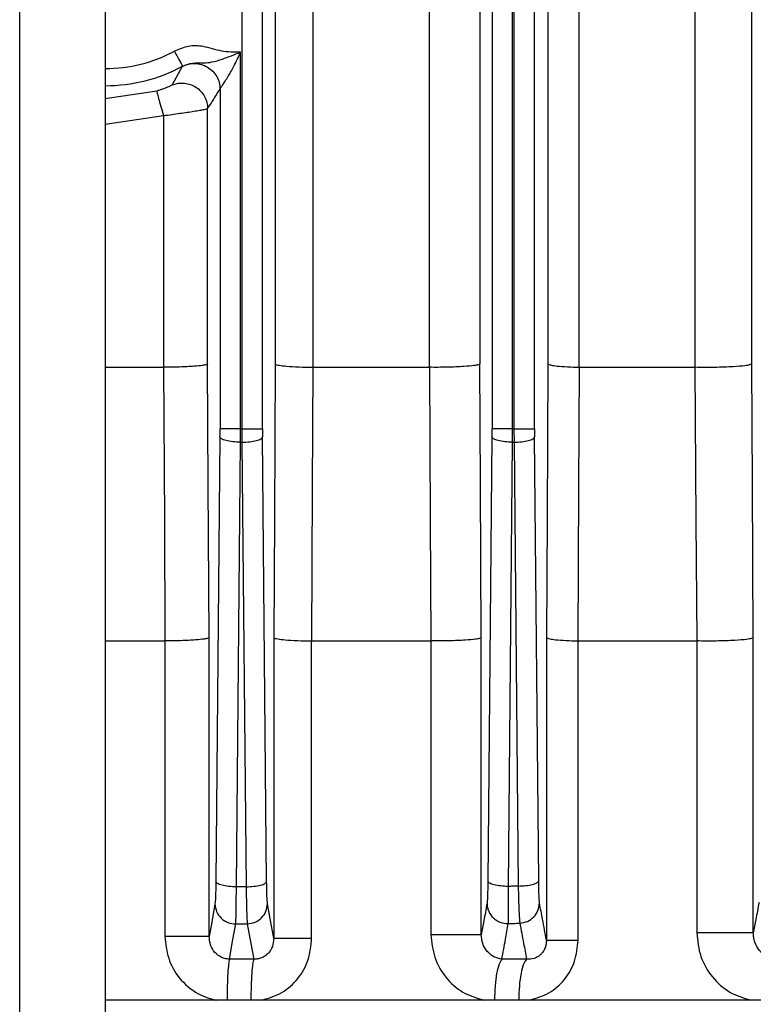
# Model space of a CAD drawing. Units: millimetres. Extents: x 4 to 416, y 4 to 293.
# Drawn here: x 93 to 95, y 116 to 119 of the extents above; entities that cross this region are included whole.
import ezdxf

# ---------------------------------------------------------------- set-up
doc = ezdxf.new("R2010")
doc.units = ezdxf.units.MM

msp = doc.modelspace()

# ---------------------------------------------------------------- linework, layer by layer
at = {"color": 7, "linetype": 'Continuous', "lineweight": 25}
for p, q in [((92.5638, 107.0267), (92.5638, 130.36)), ((92.8019, 130.36), (92.8019, 107.0267)), ((93.1824, 126.1802), (93.1824, 117.5764)), ((93.2395, 117.5764), (93.2395, 126.1802)), ((93.8786, 126.18), (93.8786, 117.5764)), ((93.9357, 117.5764), (93.9357, 126.18)), ((93.9396, 126.1798), (93.9396, 117.5764)), ((93.9967, 117.5764), (93.9967, 126.1798)), ((94.1214, 117.7481), (94.1214, 124.7957)), ((94.4429, 124.7957), (94.4429, 117.7481)), ((94.0342, 124.7865), (94.0342, 117.7573)), ((94.6014, 117.7573), (94.6014, 124.7865)), ((93.8445, 118.8857), (93.8445, 117.7573)), ((93.2751, 118.8433), (93.2751, 117.7573)), ((93.3802, 117.7481), (93.3802, 118.8433)), ((93.7038, 118.8433), (93.7038, 117.7481)), ((93.1785, 117.5764), (93.1785, 118.6257)), ((93.0163, 118.5857), (92.9883, 118.5343)), ((93.0169, 118.5863), (93.0163, 118.5857)), ((93.1214, 118.5227), (93.1214, 117.5764)), ((93.0869, 117.7573), (93.0869, 118.4683)), ((92.964, 118.449), (92.964, 117.7481)), ((92.8019, 117.7481), (92.964, 117.7481)), ((93.3804, 117.7481), (93.7038, 117.7481)), ((93.704, 117.7481), (93.7038, 117.7481)), ((94.1219, 117.7481), (94.4429, 117.7481)), ((93.1784, 117.5395), (93.1785, 117.5764)), ((93.1824, 117.5764), (93.1785, 117.5764)), ((93.1824, 117.5764), (93.1825, 117.5395)), ((93.9356, 117.5395), (93.9357, 117.5764)), ((93.9396, 117.5764), (93.9357, 117.5764)), ((93.9396, 117.5764), (93.9397, 117.5395)), ((93.1213, 117.5542), (93.1097, 116.3162)), ((93.1668, 116.3014), (93.1784, 117.5395)), ((93.1784, 117.5395), (93.1825, 117.5395)), ((93.1825, 117.5395), (93.1941, 116.3018)), ((93.2512, 116.3166), (93.2396, 117.5542)), ((93.8784, 117.5542), (93.8669, 116.3174)), ((93.924, 116.3026), (93.9356, 117.5395)), ((93.9356, 117.5395), (93.9397, 117.5395)), ((93.9397, 117.5395), (93.9512, 116.3038)), ((94.0084, 116.3186), (93.9968, 117.5542)), ((92.8019, 116.9862), (92.9682, 116.9862)), ((92.9682, 116.9862), (92.9682, 116.1633)), ((93.0911, 116.1633), (93.0911, 116.9954)), ((93.2709, 116.9954), (93.2709, 116.1583)), ((93.3764, 116.1583), (93.3764, 116.9862)), ((93.3766, 116.9862), (93.7084, 116.9862)), ((93.7084, 116.9862), (93.7084, 116.1683)), ((93.7086, 116.9862), (93.7086, 116.9862)), ((93.8487, 116.1683), (93.8487, 116.9954)), ((94.0298, 116.9954), (94.0298, 116.1533)), ((94.1179, 116.1533), (94.1179, 116.9862)), ((94.1183, 116.9862), (94.4481, 116.9862)), ((94.4481, 116.9862), (94.4481, 116.1733)), ((94.4485, 116.9862), (94.4485, 116.9862)), ((94.6057, 116.1733), (94.6057, 116.9954)), ((93.2151, 116.1002), (93.1476, 116.1002)), ((93.9746, 116.1002), (93.9059, 116.1002)), ((96.4668, 115.9862), (92.8019, 115.9862))]:
    msp.add_line(p, q, dxfattribs=at)
at = {"color": 8, "linetype": 'Continuous', "lineweight": 25}
for p, q in [((92.9455, 118.5173), (92.8019, 118.4959)), ((92.8019, 118.4247), (92.964, 118.449))]:
    msp.add_line(p, q, dxfattribs=at)
at = {"color": 7, "linetype": 'Continuous', "lineweight": 25, "flags": 128}
for points in [[(92.964, 117.7481), (92.9664, 117.3214), (92.9682, 116.9862)], [(93.0911, 116.9954), (93.0887, 117.4221), (93.0869, 117.7573)], [(93.2751, 117.7573), (93.2728, 117.3307), (93.2709, 116.9954)], [(93.3766, 116.9862), (93.3788, 117.4129), (93.3804, 117.7481)], [(93.704, 117.7481), (93.7066, 117.3214), (93.7086, 116.9862)], [(93.8487, 116.9954), (93.8463, 117.4221), (93.8445, 117.7573)], [(94.0342, 117.7573), (94.0317, 117.3307), (94.0298, 116.9954)], [(94.1183, 116.9862), (94.1203, 117.4129), (94.1219, 117.7481)], [(94.4434, 117.7481), (94.4462, 117.3214), (94.4485, 116.9862)], [(94.6057, 116.9954), (94.6033, 117.4221), (94.6014, 117.7573)], [(93.1074, 116.2542), (93.0983, 116.2033), (93.0911, 116.1633)], [(93.2709, 116.1583), (93.2612, 116.2122), (93.2535, 116.2546)], [(93.1476, 116.1002), (93.1575, 116.155), (93.1652, 116.1981)], [(93.1972, 116.1985), (93.2072, 116.1434), (93.2151, 116.1002)]]:
    msp.add_lwpolyline(points, dxfattribs=at)
at = {"color": 8, "linetype": 'Continuous', "lineweight": 25}
for radius in [0.4064, 0.454]:
    msp.add_arc((92.8019, 118.9862), radius, 270, 298.2625, dxfattribs=at)
at = {"color": 7, "linetype": 'Continuous', "lineweight": 25}
for centre, start_param, end_param in [((93.1184, 117.5764), 4.45059, 4.712389), ((93.2425, 117.5764), 1.570796, 1.832596), ((93.8756, 117.5764), 4.45059, 4.712389), ((93.9997, 117.5764), 1.570796, 1.832596)]:
    msp.add_ellipse(centre, major_axis=(0, 0.0857), ratio=0.034921, start_param=start_param, end_param=end_param, dxfattribs=at)
for points, knots in [([(93.1785, 118.6257), (93.1608, 118.6255), (93.1254, 118.6252), (93.0793, 118.6431), (93.0329, 118.6442), (93.0072, 118.6336), (92.9943, 118.6282)], [0, 0, 0, 0, 0.279727, 0.559822, 0.779651, 1, 1, 1, 1]), ([(92.9943, 118.6282), (92.9972, 118.6229), (93.003, 118.6121), (93.0104, 118.5985), (93.0156, 118.5887), (93.0164, 118.5871), (93.0169, 118.5863)], [0, 0, 0, 0, 0.250013, 0.499997, 0.750011, 1, 1, 1, 1]), ([(93.0169, 118.5863), (93.026, 118.59), (93.0456, 118.5979), (93.0748, 118.5948), (93.1, 118.5976), (93.1346, 118.6079), (93.1616, 118.6188), (93.1785, 118.6257)], [0, 0, 0, 0, 0.1654601, 0.3568446, 0.5080211, 0.6918719, 1, 1, 1, 1]), ([(93.1214, 118.5227), (93.1218, 118.5236), (93.1227, 118.5255), (93.1275, 118.5324), (93.1341, 118.5422), (93.1451, 118.5593), (93.1611, 118.5872), (93.1723, 118.6119), (93.1785, 118.6257)], [0, 0, 0, 0, 0.091473, 0.189779, 0.29936, 0.421504, 0.677357, 1, 1, 1, 1]), ([(93.0163, 118.5857), (93.022, 118.5881), (93.0332, 118.593), (93.0518, 118.5946), (93.07, 118.5919), (93.0871, 118.5845), (93.1016, 118.573), (93.1127, 118.5582), (93.12, 118.5411), (93.1209, 118.5288), (93.1214, 118.5227)], [0, 0, 0, 0, 0.124951, 0.250049, 0.375045, 0.499926, 0.625129, 0.750166, 0.87504, 1, 1, 1, 1]), ([(92.9883, 118.5343), (92.9875, 118.5337), (92.9858, 118.5326), (92.9758, 118.528), (92.964, 118.5234), (92.9536, 118.5198), (92.9482, 118.5181), (92.9455, 118.5173)], [0, 0, 0, 0, 0.265443, 0.520743, 0.763639, 0.883141, 1, 1, 1, 1]), ([(92.9455, 118.5173), (92.9456, 118.5159), (92.9459, 118.5132), (92.95, 118.4973), (92.9562, 118.4751), (92.9614, 118.4577), (92.964, 118.449)], [0, 0, 0, 0, 0.250011, 0.499942, 0.750016, 1, 1, 1, 1]), ([(92.9883, 118.5343), (92.9939, 118.5361), (93.005, 118.5397), (93.0227, 118.5398), (93.0398, 118.5361), (93.0556, 118.5281), (93.0689, 118.5166), (93.079, 118.5022), (93.0856, 118.4858), (93.0865, 118.4742), (93.0869, 118.4683)], [0, 0, 0, 0, 0.1249662, 0.2500471, 0.3750413, 0.4999582, 0.6251167, 0.7501574, 0.8750616, 1, 1, 1, 1]), ([(93.0869, 118.4683), (93.0934, 118.4781), (93.1049, 118.4955), (93.1163, 118.5144), (93.1214, 118.5227)], [0, 0, 0, 0, 0.56, 1, 1, 1, 1]), ([(92.964, 118.449), (92.9794, 118.4511), (93.0102, 118.4553), (93.0445, 118.4603), (93.0657, 118.4639), (93.0816, 118.4668), (93.0848, 118.4678), (93.0869, 118.4683)], [0, 0, 0, 0, 0.246921, 0.493545, 0.632498, 0.763943, 1, 1, 1, 1]), ([(93.0869, 117.7573), (93.0859, 117.7566), (93.084, 117.7552), (93.0718, 117.7529), (93.0536, 117.751), (93.0303, 117.7496), (93.0022, 117.7484), (92.9791, 117.7482), (92.964, 117.7481)], [0, 0, 0, 0, 0.156786, 0.292569, 0.500315, 0.632531, 0.760153, 1, 1, 1, 1]), ([(93.2751, 117.7573), (93.276, 117.7567), (93.2777, 117.7554), (93.2877, 117.7533), (93.3069, 117.751), (93.3393, 117.7489), (93.367, 117.7484), (93.3802, 117.7481)], [0, 0, 0, 0, 0.157224, 0.293242, 0.501001, 0.760649, 1, 1, 1, 1]), ([(93.3802, 117.7481), (93.3803, 117.7481), (93.3803, 117.7481), (93.3804, 117.7481), (93.3804, 117.7481)], [0, 0, 0, 0, 0.560622, 1, 1, 1, 1]), ([(93.8445, 117.7573), (93.8433, 117.7565), (93.8411, 117.755), (93.8269, 117.7525), (93.8054, 117.7504), (93.7785, 117.749), (93.7541, 117.7483), (93.7288, 117.7479), (93.7122, 117.748), (93.704, 117.7481)], [0, 0, 0, 0, 0.154874, 0.290006, 0.500049, 0.629091, 0.755543, 0.87917, 1, 1, 1, 1]), ([(94.0342, 117.7573), (94.0362, 117.7562), (94.0398, 117.7541), (94.0601, 117.7514), (94.0865, 117.7493), (94.1101, 117.7485), (94.1214, 117.7481)], [0, 0, 0, 0, 0.292007, 0.500358, 0.761214, 1, 1, 1, 1]), ([(94.1214, 117.7481), (94.1215, 117.7481), (94.1217, 117.7481), (94.1218, 117.7481), (94.1219, 117.7481)], [0, 0, 0, 0, 0.559626, 1, 1, 1, 1]), ([(94.4434, 117.7481), (94.4433, 117.7481), (94.4431, 117.7481), (94.443, 117.7481), (94.4429, 117.7481)], [0, 0, 0, 0, 0.559633, 1, 1, 1, 1]), ([(94.6014, 117.7573), (94.6, 117.7564), (94.5975, 117.7547), (94.5808, 117.752), (94.5558, 117.7497), (94.5251, 117.7484), (94.4977, 117.7477), (94.4698, 117.7476), (94.4521, 117.7479), (94.4434, 117.7481)], [0, 0, 0, 0, 0.154569, 0.289641, 0.500127, 0.62776, 0.753797, 0.877864, 1, 1, 1, 1]), ([(93.1785, 117.5764), (93.1712, 117.5764), (93.1566, 117.5764), (93.1379, 117.5764), (93.1246, 117.5764), (93.1225, 117.5764), (93.1214, 117.5764)], [0, 0, 0, 0, 0.250003, 0.5000014, 0.7499973, 1, 1, 1, 1]), ([(93.1824, 117.5764), (93.1898, 117.5764), (93.2044, 117.5764), (93.223, 117.5764), (93.2363, 117.5764), (93.2385, 117.5764), (93.2395, 117.5764)], [0, 0, 0, 0, 0.249997, 0.499997, 0.749995, 1, 1, 1, 1]), ([(93.9357, 117.5764), (93.9283, 117.5764), (93.9137, 117.5764), (93.8951, 117.5764), (93.8818, 117.5764), (93.8796, 117.5764), (93.8786, 117.5764)], [0, 0, 0, 0, 0.250005, 0.500005, 0.750003, 1, 1, 1, 1]), ([(93.9396, 117.5764), (93.9469, 117.5764), (93.9615, 117.5764), (93.9802, 117.5764), (93.9935, 117.5764), (93.9956, 117.5764), (93.9967, 117.5764)], [0, 0, 0, 0, 0.249999, 0.500001, 0.750001, 1, 1, 1, 1]), ([(93.1784, 117.5395), (93.1711, 117.5397), (93.1564, 117.5403), (93.1378, 117.5437), (93.1245, 117.5485), (93.1224, 117.5523), (93.1213, 117.5542)], [0, 0, 0, 0, 0.249996, 0.499998, 0.749997, 1, 1, 1, 1]), ([(93.1825, 117.5395), (93.1899, 117.5397), (93.2045, 117.5403), (93.2231, 117.5437), (93.2364, 117.5485), (93.2386, 117.5523), (93.2396, 117.5542)], [0, 0, 0, 0, 0.249998, 0.499995, 0.749995, 1, 1, 1, 1]), ([(93.9356, 117.5395), (93.9282, 117.5397), (93.9136, 117.5403), (93.895, 117.5437), (93.8817, 117.5485), (93.8795, 117.5523), (93.8784, 117.5542)], [0, 0, 0, 0, 0.250004, 0.500004, 0.749997, 1, 1, 1, 1]), ([(93.9397, 117.5395), (93.947, 117.5397), (93.9617, 117.5403), (93.9803, 117.5437), (93.9936, 117.5485), (93.9957, 117.5523), (93.9968, 117.5542)], [0, 0, 0, 0, 0.250004, 0.500004, 0.749997, 1, 1, 1, 1]), ([(93.0911, 116.9954), (93.09, 116.9947), (93.0881, 116.9933), (93.076, 116.991), (93.0578, 116.9891), (93.0345, 116.9877), (93.0063, 116.9865), (92.9833, 116.9863), (92.9682, 116.9862)], [0, 0, 0, 0, 0.156752, 0.292485, 0.500069, 0.632366, 0.760062, 1, 1, 1, 1]), ([(93.2709, 116.9954), (93.2718, 116.9947), (93.2735, 116.9935), (93.2836, 116.9914), (93.3028, 116.989), (93.3354, 116.987), (93.3631, 116.9865), (93.3764, 116.9862)], [0, 0, 0, 0, 0.157251, 0.293289, 0.501063, 0.760687, 1, 1, 1, 1]), ([(93.3764, 116.9862), (93.3765, 116.9862), (93.3765, 116.9862), (93.3766, 116.9862), (93.3766, 116.9862)], [0, 0, 0, 0, 0.558141, 1, 1, 1, 1]), ([(93.7086, 116.9862), (93.7086, 116.9862), (93.7085, 116.9862), (93.7085, 116.9862), (93.7084, 116.9862)], [0, 0, 0, 0, 0.560314, 1, 1, 1, 1]), ([(93.8487, 116.9954), (93.8475, 116.9946), (93.8453, 116.9931), (93.8311, 116.9906), (93.8098, 116.9885), (93.7829, 116.9872), (93.7586, 116.9864), (93.7334, 116.986), (93.7168, 116.9861), (93.7086, 116.9862)], [0, 0, 0, 0, 0.154844, 0.289918, 0.499773, 0.629026, 0.755524, 0.879172, 1, 1, 1, 1]), ([(94.0298, 116.9954), (94.0319, 116.9942), (94.0355, 116.9922), (94.056, 116.9894), (94.0827, 116.9874), (94.1065, 116.9866), (94.1179, 116.9862)], [0, 0, 0, 0, 0.292002, 0.500359, 0.761182, 1, 1, 1, 1]), ([(94.1179, 116.9862), (94.118, 116.9862), (94.1181, 116.9862), (94.1183, 116.9862), (94.1183, 116.9862)], [0, 0, 0, 0, 0.558535, 1, 1, 1, 1]), ([(94.4485, 116.9862), (94.4484, 116.9862), (94.4483, 116.9862), (94.4482, 116.9862), (94.4481, 116.9862)], [0, 0, 0, 0, 0.559939, 1, 1, 1, 1]), ([(94.6057, 116.9954), (94.6044, 116.9945), (94.6018, 116.9928), (94.5853, 116.9901), (94.5605, 116.9878), (94.5299, 116.9865), (94.5027, 116.9859), (94.4749, 116.9857), (94.4572, 116.986), (94.4485, 116.9862)], [0, 0, 0, 0, 0.154541, 0.289524, 0.499667, 0.627654, 0.753794, 0.877895, 1, 1, 1, 1]), ([(93.1097, 116.3162), (93.1096, 116.3078), (93.1094, 116.291), (93.1086, 116.2665), (93.1079, 116.2589), (93.1074, 116.2542)], [0, 0, 0, 0, 0.280306, 0.561485, 1, 1, 1, 1]), ([(93.1668, 116.3014), (93.1595, 116.3017), (93.1448, 116.3022), (93.1262, 116.3057), (93.1129, 116.3105), (93.1108, 116.3143), (93.1097, 116.3162)], [0, 0, 0, 0, 0.249998, 0.499999, 0.750003, 1, 1, 1, 1]), ([(93.1652, 116.1981), (93.1654, 116.2017), (93.1659, 116.209), (93.1664, 116.2327), (93.1668, 116.2637), (93.1668, 116.2888), (93.1668, 116.3014)], [0, 0, 0, 0, 0.249491, 0.500025, 0.750393, 1, 1, 1, 1]), ([(93.1941, 116.3018), (93.189, 116.3017), (93.1799, 116.3016), (93.1708, 116.3014), (93.1668, 116.3014)], [0, 0, 0, 0, 0.559997, 1, 1, 1, 1]), ([(93.1941, 116.3018), (93.2014, 116.302), (93.2161, 116.3026), (93.2347, 116.306), (93.248, 116.3109), (93.2502, 116.3147), (93.2512, 116.3166)], [0, 0, 0, 0, 0.25, 0.5, 0.749998, 1, 1, 1, 1]), ([(93.1941, 116.3018), (93.1943, 116.2892), (93.1946, 116.2641), (93.1954, 116.233), (93.1963, 116.2093), (93.1969, 116.2021), (93.1972, 116.1985)], [0, 0, 0, 0, 0.249642, 0.500346, 0.750593, 1, 1, 1, 1]), ([(93.2535, 116.2546), (93.2533, 116.2571), (93.2527, 116.2621), (93.2517, 116.2822), (93.2514, 116.3036), (93.2512, 116.3166)], [0, 0, 0, 0, 0.280162, 0.561269, 1, 1, 1, 1]), ([(93.8669, 116.3174), (93.8668, 116.309), (93.8665, 116.2922), (93.8658, 116.2676), (93.865, 116.2599), (93.8645, 116.2553)], [0, 0, 0, 0, 0.280317, 0.561491, 1, 1, 1, 1]), ([(93.924, 116.3026), (93.9167, 116.3029), (93.902, 116.3035), (93.8834, 116.3069), (93.8701, 116.3117), (93.8679, 116.3155), (93.8669, 116.3174)], [0, 0, 0, 0, 0.249998, 0.499998, 0.750003, 1, 1, 1, 1]), ([(93.9238, 116.1992), (93.924, 116.2028), (93.9243, 116.21), (93.9244, 116.2337), (93.9244, 116.2648), (93.9241, 116.29), (93.924, 116.3026)], [0, 0, 0, 0, 0.249529, 0.500067, 0.750413, 1, 1, 1, 1]), ([(93.9512, 116.3038), (93.9462, 116.3036), (93.9371, 116.3032), (93.928, 116.3028), (93.924, 116.3026)], [0, 0, 0, 0, 0.560006, 1, 1, 1, 1]), ([(93.9512, 116.3038), (93.9586, 116.304), (93.9732, 116.3046), (93.9919, 116.308), (94.0051, 116.3129), (94.0073, 116.3167), (94.0084, 116.3186)], [0, 0, 0, 0, 0.249999, 0.500001, 0.750006, 1, 1, 1, 1]), ([(93.9512, 116.3038), (93.9516, 116.2912), (93.9522, 116.266), (93.9534, 116.2349), (93.9546, 116.2111), (93.9554, 116.204), (93.9558, 116.2005)], [0, 0, 0, 0, 0.249585, 0.50027, 0.75054, 1, 1, 1, 1]), ([(94.0107, 116.2566), (94.0104, 116.259), (94.0098, 116.264), (94.0089, 116.2841), (94.0085, 116.3055), (94.0084, 116.3186)], [0, 0, 0, 0, 0.280178, 0.561288, 1, 1, 1, 1]), ([(93.1074, 116.2542), (93.1084, 116.2468), (93.1103, 116.2321), (93.1214, 116.2165), (93.133, 116.2072), (93.1464, 116.2001), (93.1577, 116.1989), (93.1652, 116.1981)], [0, 0, 0, 0, 0.249602, 0.499227, 0.624388, 0.74987, 1, 1, 1, 1]), ([(93.1972, 116.1985), (93.2046, 116.1995), (93.2193, 116.2014), (93.2379, 116.2145), (93.2507, 116.2329), (93.2526, 116.2474), (93.2535, 116.2546)], [0, 0, 0, 0, 0.250424, 0.500115, 0.750053, 1, 1, 1, 1]), ([(93.8645, 116.2553), (93.8616, 116.239), (93.8563, 116.21), (93.851, 116.181), (93.8487, 116.1683)], [0, 0, 0, 0, 0.56, 1, 1, 1, 1]), ([(93.8645, 116.2553), (93.8648, 116.2515), (93.8653, 116.244), (93.8702, 116.2298), (93.8789, 116.217), (93.8909, 116.2077), (93.9046, 116.2007), (93.9161, 116.1998), (93.9238, 116.1992)], [0, 0, 0, 0, 0.125241, 0.250542, 0.499827, 0.624832, 0.750164, 1, 1, 1, 1]), ([(93.9558, 116.2005), (93.963, 116.2016), (93.9775, 116.2038), (93.9955, 116.2169), (94.008, 116.2352), (94.0098, 116.2494), (94.0107, 116.2566)], [0, 0, 0, 0, 0.250395, 0.500121, 0.750079, 1, 1, 1, 1]), ([(94.0298, 116.1533), (94.0263, 116.1725), (94.0199, 116.2069), (94.0135, 116.2414), (94.0107, 116.2566)], [0, 0, 0, 0, 0.5599998, 1, 1, 1, 1]), ([(94.6217, 116.2579), (94.6187, 116.2421), (94.6134, 116.2138), (94.6081, 116.1857), (94.6057, 116.1733)], [0, 0, 0, 0, 0.56, 1, 1, 1, 1]), ([(93.1652, 116.1981), (93.1712, 116.1982), (93.1818, 116.1983), (93.1925, 116.1985), (93.1972, 116.1985)], [0, 0, 0, 0, 0.56001, 1, 1, 1, 1]), ([(93.9059, 116.1002), (93.9093, 116.1186), (93.9152, 116.1516), (93.9212, 116.1846), (93.9238, 116.1992)], [0, 0, 0, 0, 0.560002, 1, 1, 1, 1]), ([(93.9238, 116.1992), (93.9298, 116.1994), (93.9404, 116.1998), (93.9511, 116.2003), (93.9558, 116.2005)], [0, 0, 0, 0, 0.559991, 1, 1, 1, 1]), ([(93.9558, 116.2005), (93.9593, 116.1817), (93.9656, 116.1482), (93.9719, 116.1148), (93.9746, 116.1002)], [0, 0, 0, 0, 0.559996, 1, 1, 1, 1]), ([(93.0911, 116.1633), (93.0887, 116.1633), (93.0841, 116.1633), (93.0553, 116.1633), (93.0151, 116.1633), (92.9838, 116.1633), (92.9682, 116.1633)], [0, 0, 0, 0, 0.249999, 0.499999, 0.75, 1, 1, 1, 1]), ([(92.9682, 116.1633), (92.9703, 116.1427), (92.9744, 116.1015), (93.0065, 116.0443), (93.0479, 116.0088), (93.082, 115.9937), (93.0977, 115.9891), (93.1047, 115.9874), (93.1078, 115.9867), (93.1092, 115.9865), (93.1098, 115.9863), (93.1101, 115.9863), (93.1102, 115.9863), (93.1103, 115.9862), (93.1103, 115.9862)], [0, 0, 0, 0, 0.251382, 0.502183, 0.781033, 0.903119, 0.956942, 0.980769, 0.99129, 0.995931, 0.997971, 0.998774, 0.999696, 1, 1, 1, 1]), ([(93.1476, 116.1002), (93.1439, 116.1004), (93.1363, 116.101), (93.1217, 116.1063), (93.1058, 116.1184), (93.0933, 116.1392), (93.0918, 116.1552), (93.0911, 116.1633)], [0, 0, 0, 0, 0.117012, 0.236276, 0.481415, 0.737249, 1, 1, 1, 1]), ([(93.2709, 116.1583), (93.2703, 116.1505), (93.2694, 116.139), (93.2623, 116.1249), (93.2554, 116.1158), (93.2467, 116.1086), (93.2368, 116.1035), (93.2261, 116.1003), (93.2188, 116.1002), (93.2151, 116.1002)], [0, 0, 0, 0, 0.263749, 0.389389, 0.511583, 0.632099, 0.752955, 0.875384, 1, 1, 1, 1]), ([(93.2383, 115.9863), (93.2573, 115.992), (93.2954, 116.0035), (93.3404, 116.0447), (93.3707, 116.0979), (93.3745, 116.1381), (93.3764, 116.1583)], [0, 0, 0, 0, 0.247771, 0.496839, 0.747999, 1, 1, 1, 1]), ([(93.2709, 116.1583), (93.2729, 116.1583), (93.2768, 116.1583), (93.3008, 116.1583), (93.3348, 116.1583), (93.3626, 116.1583), (93.3764, 116.1583)], [0, 0, 0, 0, 0.250001, 0.500001, 0.749999, 1, 1, 1, 1]), ([(93.8487, 116.1683), (93.8479, 116.1683), (93.8462, 116.1683), (93.8369, 116.1683), (93.8232, 116.1683), (93.805, 116.1683), (93.7834, 116.1683), (93.7593, 116.1683), (93.7338, 116.1683), (93.7169, 116.1683), (93.7084, 116.1683)], [0, 0, 0, 0, 0.125, 0.250001, 0.375001, 0.5, 0.624999, 0.750002, 0.875002, 1, 1, 1, 1]), ([(93.7084, 116.1683), (93.7106, 116.1469), (93.715, 116.1042), (93.7475, 116.048), (93.7948, 116.0044), (93.8347, 115.9923), (93.8546, 115.9862)], [0, 0, 0, 0, 0.2515429, 0.5027524, 0.7522233, 1, 1, 1, 1]), ([(93.9059, 116.1002), (93.8983, 116.1017), (93.8827, 116.105), (93.8643, 116.121), (93.8513, 116.1424), (93.8495, 116.1598), (93.8487, 116.1683)], [0, 0, 0, 0, 0.2437, 0.498438, 0.754036, 1, 1, 1, 1]), ([(94.4481, 116.1733), (94.4505, 116.151), (94.4553, 116.1063), (94.4896, 116.0485), (94.5382, 116.0044), (94.5782, 115.9923), (94.5982, 115.9862)], [0, 0, 0, 0, 0.2512669, 0.5027028, 0.75221, 1, 1, 1, 1]), ([(94.6057, 116.1733), (94.6048, 116.1733), (94.6029, 116.1733), (94.592, 116.1733), (94.5759, 116.1733), (94.5548, 116.1733), (94.5301, 116.1733), (94.5031, 116.1733), (94.475, 116.1733), (94.4571, 116.1733), (94.4481, 116.1733)], [0, 0, 0, 0, 0.125, 0.249999, 0.374999, 0.499999, 0.624999, 0.749999, 0.874999, 1, 1, 1, 1]), ([(94.6635, 116.1002), (94.656, 116.1022), (94.641, 116.1062), (94.6224, 116.1229), (94.6114, 116.1421), (94.6064, 116.1596), (94.6059, 116.1688), (94.6057, 116.1733)], [0, 0, 0, 0, 0.260455, 0.524855, 0.775864, 0.892016, 1, 1, 1, 1]), ([(94.0298, 116.1533), (94.0297, 116.1494), (94.0294, 116.142), (94.0263, 116.1308), (94.0211, 116.1208), (94.014, 116.1125), (94.0054, 116.1061), (93.9921, 116.1002), (93.9817, 116.1002), (93.9746, 116.1002)], [0, 0, 0, 0, 0.126435, 0.246133, 0.36207, 0.478559, 0.599061, 0.726071, 1, 1, 1, 1]), ([(93.9838, 115.9863), (94.002, 115.9917), (94.0386, 116.0025), (94.0824, 116.0419), (94.1123, 116.0938), (94.116, 116.1334), (94.1179, 116.1533)], [0, 0, 0, 0, 0.24722, 0.49627, 0.747744, 1, 1, 1, 1]), ([(94.0298, 116.1533), (94.0314, 116.1533), (94.0347, 116.1533), (94.0542, 116.1533), (94.0822, 116.1533), (94.106, 116.1533), (94.1179, 116.1533)], [0, 0, 0, 0, 0.2500007, 0.5, 0.7500011, 1, 1, 1, 1]), ([(93.1476, 116.1002), (93.1468, 116.0963), (93.145, 116.0886), (93.143, 116.0614), (93.1415, 116.0264), (93.1413, 115.9996), (93.1412, 115.9862)], [0, 0, 0, 0, 0.249994, 0.500005, 0.749996, 1, 1, 1, 1]), ([(93.2151, 116.1002), (93.214, 116.0963), (93.212, 116.0886), (93.2095, 116.0614), (93.2078, 116.0264), (93.2075, 115.9996), (93.2074, 115.9862)], [0, 0, 0, 0, 0.249995, 0.500006, 0.749997, 1, 1, 1, 1]), ([(93.9059, 116.1002), (93.9032, 116.0963), (93.8976, 116.0886), (93.891, 116.0614), (93.8864, 116.0264), (93.8857, 115.9996), (93.8854, 115.9862)], [0, 0, 0, 0, 0.249996, 0.500005, 0.749997, 1, 1, 1, 1]), ([(93.9746, 116.1002), (93.9717, 116.0963), (93.9658, 116.0886), (93.9588, 116.0614), (93.9539, 116.0264), (93.9532, 115.9996), (93.9528, 115.9862)], [0, 0, 0, 0, 0.249995, 0.500006, 0.749997, 1, 1, 1, 1])]:
    msp.add_open_spline(points, degree=3, knots=knots, dxfattribs=at)

doc.saveas('drawing.dxf')
